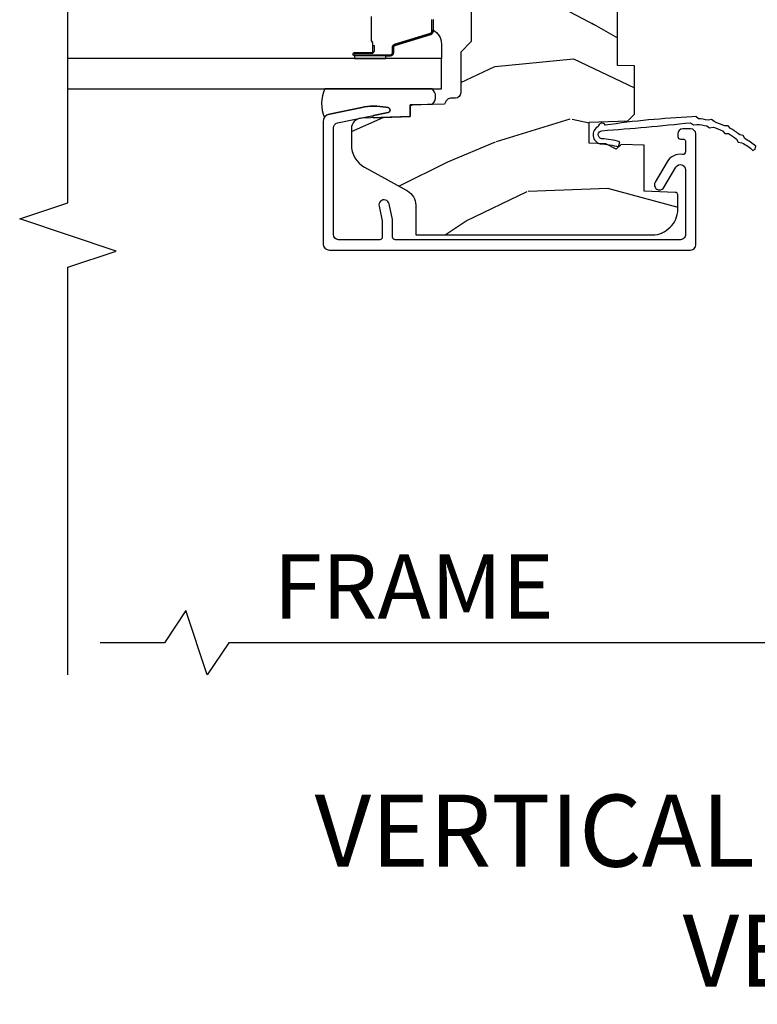
# Model space of a CAD drawing. Units: inches. Extents: x 2 to 160, y 1 to 67.
# Drawn here: x 94 to 97, y 2 to 5 of the extents above; entities that cross this region are included whole.
import ezdxf

# ---------------------------------------------------------------- set-up
doc = ezdxf.new("R2010")
doc.units = ezdxf.units.IN
doc.header["$MEASUREMENT"] = 0
doc.layers.get('Defpoints').update_dxf_attribs({"color": 253})
for name, color, linetype in [('ZP-ANNO-DIMS-DWNLD', 2, 'Continuous'), ('ZP-ANNO-MARK', 9, 'Continuous'), ('ZP-ANNO-TEXT', 255, 'Continuous'), ('ZP-SECT-ALUM', 63, 'Continuous'), ('ZP-SECT-GLAS', 153, 'Continuous'), ('ZP-SECT-SEAL', 8, 'Continuous'), ('ZP-SECT-WDHA', 11, 'Continuous'), ('ZP-SECT-WOOD', 104, 'Continuous'), ('ZP-SECT-WSTP', 40, 'Continuous')]:
    doc.layers.add(name, color=color, linetype=linetype)
doc.styles.get("Standard").update_dxf_attribs({"font": 'arial.ttf'})
doc.dimstyles.new('Frame Break and Arrow', dxfattribs={"dimtxt": 0.25, "dimasz": 0.125, "dimexe": 0.09375, "dimexo": 0.25, "dimgap": 0.09375, "dimtad": 1, "dimjust": 2, "dimdec": 4, "dimzin": 1, "dimdsep": 46, "dimlunit": 5, "dimtxsty": 'Standard', "dimblk1": 'ARCHTICK', "dimblk2": 'Arrow', "dimsah": 1, "dimcen": 0.09, "dimse2": 1, "dimclrd": 256, "dimclre": 256, "dimclrt": 255, "dimadec": 3, "dimazin": 2, "dimtfac": 0.75, "dimtdec": 4, "dimtofl": 0, "dimtmove": 2, "dimatfit": 3, "dimfxl": 0.09375, "dimfrac": 2, "dimtolj": 1, "dimtzin": 0, "dimlwd": -1, "dimlwe": -1, "dimarcsym": 0})

# ---------------------------------------------------------------- blocks, each defined once
blk = doc.blocks.new('_ArchTick')
at = {"color": 0, "linetype": 'ByBlock', "const_width": 0.15}
blk.add_lwpolyline([(-0.5, -0.5), (0.5, 0.5)], dxfattribs=at)
blk = doc.blocks.new('*D88')
at = {"layer": 'Defpoints', "color": 0, "transparency": 16777216}
for p in [(97.99999999999997, 3.999999999999995), (94.5, 3.249999999999993), (94.5, 3.000000000000256)]:
    blk.add_point(p, dxfattribs=at)
at = {"layer": 'ZP-ANNO-DIMS-DWNLD', "transparency": 16777216}
for p, q in [((97.99999999999997, 3.749999999999995), (97.99999999999997, 2.906250000000256)), ((94.95833333333334, 3.124999999999998), (94.875, 2.999999999999998)), ((95.04166666666667, 2.874999999999998), (94.95833333333334, 3.124999999999998)), ((94.875, 2.999999999999998), (94.625, 3.000000000000256)), ((95.125, 2.999999999999998), (95.04166666666667, 2.874999999999998)), ((97.99999999999997, 3.000000000000256), (95.125, 2.999999999999998))]:
    blk.add_line(p, q, dxfattribs=at)
at = {"layer": 'ZP-ANNO-DIMS-DWNLD', "transparency": 16777216, "xscale": 0.125, "yscale": 0.125, "zscale": 0.125}
blk.add_blockref('_ArchTick', (97.99999999999997, 3.000000000000256), dxfattribs=at)
at = {"layer": 'ZP-ANNO-DIMS-DWNLD', "color": 255, "transparency": 16777216, "insert": (95.84374999999997, 3.218749999999995), "char_height": 0.25, "attachment_point": 5}
blk.add_mtext('\\A1;FRAME', dxfattribs=at)
blk = doc.blocks.new('Arrow')
blk = doc.blocks.new('101CS PR Contmp CM 2.5 VG Push Out (11-16 IG) V J H')
at = {"layer": 'ZP-SECT-WDHA'}
h = blk.add_hatch(dxfattribs=at)
h.set_pattern_fill('WOOD3', color=256, scale=2, angle=163, style=0, pattern_type=2)
h.set_pattern_definition([(158.2364, (6.157301732816791, -0.3108729511419028), (20.45396798290167, -8.344771374467806), [0.240832, -23.842358]), (174.3099, (5.933636025480155, -0.2215776468891804), (-8.235181511295936, 0.4263690944681484), [0.305942, -9.892097999999999]), (208, (5.629202296407868, -0.1912444208301451), (-0.5847435903937085, -1.91261010378108), [0.226274, -2.602152]), (209.8476, (5.429414062698129, -0.2974737090285942), (-35.54768828883149, -20.50272857977593), [0.438634, -43.42479]), (175.9946, (5.048963690397954, -0.5157797195199407), (18.38297247813529, -1.437476743240211), [0.266834, -26.416494]), (163, (4.782782151564163, -0.4971413616498097), (-2.497352921371544, -1.327866102480598), [0.5, -1.5]), (153.5377, (4.30462977358269, -0.3509555092884398), (8.978306718050995, -4.83632345258755), [0.24331, -11.922214]), (157.2894, (5.999421012266509, -0.8272775193619424), (16.62874032651941, -7.175302374271584), [0.200998, -19.898754]), (163, (5.814007495168369, -0.7496770832981312), (-2.497352921371544, -1.327866102480598), [0.3, -1.7]), (191.3008, (5.527116068379428, -0.6619655718813107), (-24.54716094300747, -5.043499394239721), [0.295296, -29.23435]), (215.125, (5.237544793167899, -0.7198315944882268), (10.57415813511433, 7.224071108844612), [0.45607, -22.347438]), (202.2894, (4.864525647798075, -0.9822372293125454), (-14.3993751268171, -6.054586024953077), [0.284254, -28.141088]), (169.3402, (4.601511694636088, -1.090050310346896), (-15.88561928555968, 2.765334394382427), [0.362216, -17.748554]), (151.1113000000001, (4.245547114300507, -1.023048686885232), (25.02229161617255, -13.92425483963839), [0.38833, -38.444646]), (156.2902000000001, (5.818150555338434, -1.420186468059022), (-16.62874768410003, 7.175289077572956), [0.3423439999999991, -33.8921399999999]), (166.3665, (5.504701806499895, -1.282527898214767), (-31.18650071420278, 7.443263674111074), [0.340588, -33.718186]), (196.6901, (5.173710755378011, -1.202247613728296), (4.409962367830815, 0.7431255040166733), [0.360556, -6.850548]), (210.4896, (4.828344987644527, -1.305797053504087), (-25.55825994297176, -15.19129255384614), [0.325576, -32.232064]), (177.9314, (4.547788732199251, -1.470988419896216), (-22.79293410148565, 0.6943551067665474), [0.310484, -30.737866]), (163, (4.237507569032516, -1.459781288956435), (-2.497352921371544, -1.327866102480598), [0.24, -1.76]), (150.0054, (4.007994427601375, -1.389612079822975), (-16.04400167334359, 9.087905524651102), [0.266834, -26.416494]), (163, (5.663799163725457, 0.1955411228136299), (-2.497352921371544, -1.327866102480598), [0, -2]), (26.15240000000003, (5.308322320638979, -0.009486226652910545), (-36.87554735843706, -18.00538888531859), [0.4386339999999992, -43.42478999999989]), (9.565100000000033, (5.117307944518473, -1.728763257301352), (2.497352076502218, 1.327869099233075), [0.178886, -4.29325]), (351.1301, (5.293706441850418, -1.699038349579943), (12.0603996767767, -1.595852046107204), [0.282842, -13.859292]), (319.8014, (5.573166641708951, -1.742650236663792), (8.393559450670804, -6.748938448303024), [0.152316, -15.07923]), (189.5651, (5.308322320638979, -0.009486226652910545), (-2.497352076502219, -1.327869099233075), [0.2236059999999996, -4.248529999999987]), (169.7098, (5.08782419897409, -0.04664236130467003), (17.79822734718652, -3.350093459302554), [0.342344, -33.89214]), (152.8753, (4.750985713757757, 0.01451182806253826), (-30.7601241373409, 15.67848221527704), [0.568858, -56.31699200000001]), (152.6952, (6.221623507855782, -0.1004859048300304), (-10.89091849633435, 5.421060729349781), [0.2236059999999996, -22.13707199999995]), (178.5241, (6.022931329732842, 0.002088060447491102), (22.79293551970828, -0.6943538178398185), [0.37363, -36.989452]), (205.8789, (5.649424447113859, 0.01171139855137326), (31.88084594068392, 15.34964888471388), [0.3821, -37.827846]), (197.6952, (5.305642472216334, -0.1550637606766472), (-23.21929303946757, -7.540852312839229), [0.316228, -31.306548]), (172.4623, (5.004376328815852, -0.2511819735220797), (-10.14779136076372, 1.011111546693648), [0.364966, -11.80056]), (156.4181, (4.642564314385766, -0.2033064451796776), (31.344885410924, -13.76583238823937), [0.52345, -51.82156]), (154.8699, (6.075437655494454, -0.5786382828115535), (10.89091361125098, -5.421068605812716), [0.282842, -13.859292]), (174.3099, (5.819367192013715, -0.458522015250665), (-8.235181511295936, 0.4263690944681484), [0.305942, -9.892097999999999]), (205.5104, (5.514933462941428, -0.4281887891916227), (26.88614988798455, 12.69389479119331), [0.3255759999999992, -32.23206399999989]), (208, (5.221098546471296, -0.5684066263700345), (-0.5847435903937085, -1.91261010378108), [0.367696, -2.460732]), (180.354, (4.896442666692963, -0.741029219692507), (27.20289793979688, 0.04876202922806261), [0.335262, -33.190848]), (159.6335000000001, (4.561187974312531, -0.7431007497775397), (30.01700107381327, -11.26852463519537), [0.3405879999999992, -33.71818599999989]), (145.8973, (4.241891791379544, -0.6245682750525461), (-17.37187083675604, 11.58525502309056), [0.27203, -26.930912]), (154.2538, (5.92925180313307, -1.056790660793069), (-12.80351945054413, 6.005821017315287), [0.2630579999999992, -26.04283399999995]), (177.9314, (5.692307434771578, -0.9425218273266296), (-22.79293410148565, 0.6943551067665474), [0.310484, -30.737866]), (195.0054, (5.382026271604843, -0.9313146963868562), (11.31727641611973, 2.814114219735264), [0.37736, -18.490604]), (212.8991, (5.017534408752113, -1.029016702068191), (28.64036637139407, 18.43175097613516), [0.49679, -49.18218]), (178.9454, (4.600415639049345, -1.298853563822867), (8.235181634652655, -0.4263644116476297), [0.291204, -14.269016]), (156.991, (4.309260571001857, -1.293493866977542), (-18.54135163249375, 7.760042155334038), [0.3821, -37.827846]), (139.8014, (3.957559631924823, -1.144140428944382), (-8.393559450670804, 6.748938448303025), [0.152316, -15.07923]), (153.5377, (5.753828780299443, -1.630573514370887), (8.978306718050995, -4.83632345258755), [0.24331, -11.922214]), (173.008, (5.536010507057199, -1.52215211499891), (-22.20819262847393, 2.606951578708767), [0.345254, -34.1801]), (200.4054, (5.193324587746417, -1.480124020750964), (-30.71134915766887, -11.52445423798904), [0.4280179999999992, -42.37384999999989]), (192.0546, (5.376907736936516, 0.2832526342304504), (-15.72724097270063, -3.557234008732985), [0.205912, -20.385348]), (173.7843, (5.175535710390932, 0.2402490654842389), (32.35598179133584, -3.618064673815965), [0.4275519999999992, -42.32756599999989]), (155.8750000000001, (4.750497976508655, 0.2865408009907462), (12.80352490518391, -6.005810314090468), [0.4837359999999991, -15.64077999999997])])
edge = h.paths.add_edge_path()
edge.add_line((4.327999999999975, -1.250000000000007), (4.339523853932292, -0.9200000000000053))
edge.add_line((4.339523853932292, -0.9200000000000088), (4.384523853932251, -0.8750000000000071))
edge.add_line((4.384523853932251, -0.8750000000000071), (5, -0.8750000000000071))
edge.add_line((5, -0.8750000000000071), (5.000250000001358, -0.03100000000000236))
edge.add_line((5.000250000001358, -0.03099999999999881), (4.969250000001352, 7.105427357601002e-15))
edge.add_line((4.969250000001352, 7.105427357601002e-15), (4.438250000001403, -7.105427357601002e-15))
edge.add_line((4.438250000001403, -7.105427357601002e-15), (4.434921417707642, -0.08099999900083787))
edge.add_line((4.434921417707642, -0.08099999900083787), (4.244000000000938, -0.08100000000000307))
edge.add_line((4.244000000000938, -0.08100000000000307), (4.234999999999104, -0.0969999999999942))
edge.add_line((4.234999999999104, -0.0969999999999942), (4.172000000000821, -0.0969999999999942))
edge.add_line((4.172000000000821, -0.0969999999999942), (4.162999999998988, -0.08100000000000307))
edge.add_line((4.162999999998988, -0.08100000000000307), (4.040350214322075, -0.08099999900083787))
edge.add_line((4.040350214322075, -0.08099999900083787), (3.962096613590234, -0.2959999999999781))
edge.add_line((3.962096613590234, -0.2959999999999781), (3.914403386412573, -0.2959999999999781))
edge.add_line((3.914403386412573, -0.2959999999999781), (3.836149785680732, -0.08099999900083787))
edge.add_line((3.836149785680732, -0.08099999900083787), (2.94728293071455, -0.08099999900083787))
edge.add_line((2.94728293071455, -0.08099999900083787), (2.871763963070748, -0.1709999999999781))
edge.add_line((2.871763963070748, -0.1709999999999781), (2.43950782333593, -0.1709999999999781))
edge.add_line((2.43950782333593, -0.1709999999999781), (2.332250000001636, -0.08100000000000307))
edge.add_line((2.332250000001636, -0.08100000000000307), (2.005069066192277, -0.08100000000000307))
edge.add_line((2.005069066192277, -0.08100000000000307), (2.000250000001301, -0.2189999999999799))
edge.add_line((2.000250000001301, -0.2189999999999799), (1.90625000000216, -0.2189999999999799))
edge.add_line((1.906250000002158, -0.218999999999987), (1.901430933811183, -0.08100000000001017))
edge.add_line((1.901430933811183, -0.08100000000001017), (1.349597170313244, -0.08100000000001373))
edge.add_line((1.349597170313244, -0.08100000000001728), (1.29371259749132, -0.1349671046590473))
edge.add_line((1.29371259749132, -0.1349671046590473), (1.288995126616156, -0.2700577954949104))
edge.add_line((1.288995126616156, -0.2700577954949068), (1.245999999999979, -0.3130000000000166))
edge.add_line((1.245999999999979, -0.3130000000000166), (1.207000000000106, -0.3130000000000166))
edge.add_line((1.207000000000106, -0.3130000000000166), (1.191190997646684, -0.2540000000000155))
edge.add_line((1.191190997646684, -0.2540000000000191), (1.140999999999961, -0.2540000000000191))
edge.add_line((1.140999999999961, -0.2540000000000191), (1.058999999999967, -0.3160000000000238))
edge.add_line((1.058999999999967, -0.3160000000000238), (0.9532293940344498, -0.4220000000000361))
edge.add_line((0.9532293940344498, -0.4220000000000326), (0.9532293940344498, -0.5235500000000428))
edge.add_line((0.9532293940344498, -0.5235500000000428), (1.048250000002154, -0.689799999999984))
edge.add_line((1.048250000002154, -0.689799999999984), (1.128250000002138, -0.750221490322069))
edge.add_line((1.128250000002138, -0.750221490322069), (1.1965320323049, -0.7538000000000054))
edge.add_line((1.1965320323049, -0.7538000000000054), (1.207250000002146, -0.6937999999999747))
edge.add_line((1.207250000002146, -0.6937999999999747), (1.671750000002133, -0.6937999999999747))
edge.add_line((1.671750000002133, -0.6937999999999747), (1.675586249445699, -0.7669999999999604))
edge.add_arc((1.690678198063186, -0.7589080513825479), 0.01712444292523941, 208.199164835919, 241.8008351636156)
edge.add_line((1.682586249445647, -0.7739999999999654), (2.123250000002143, -0.7739999999999654))
edge.add_line((2.123250000002145, -0.7739999999999583), (2.131910350836108, -1.021999999999949))
edge.add_line((2.131910350836108, -1.021999999999949), (2.138910350836113, -1.028999999999954))
edge.add_line((2.138910350836113, -1.028999999999954), (2.52767606590146, -1.028999999999954))
edge.add_line((2.52767606590146, -1.028999999999954), (2.556250000002194, -1.093000000000032))
edge.add_line((2.556250000002194, -1.093000000000032), (2.805767439191527, -1.093000000000004))
edge.add_line((2.805767439191527, -1.093000000000004), (2.811250000000996, -1.25))
edge.add_line((2.811250000000996, -1.25), (3.123684362372273, -1.25))
edge.add_line((3.123684362372273, -1.25), (3.129166923181742, -1.093000000000004))
edge.add_line((3.129166923181742, -1.093000000000004), (3.531485413592577, -1.093000000000004))
edge.add_line((3.531485413592577, -1.093000000000004), (3.533650501300485, -1.030999999999992))
edge.add_line((3.533650501300485, -1.030999999999992), (3.670684895338468, -1.030999999999992))
edge.add_line((3.670684895338468, -1.030999999999992), (3.6772500000028, -0.8430000000000035))
edge.add_line((3.6772500000028, -0.8430000000000035), (3.882229394034482, -0.8430000000000177))
edge.add_line((3.882229394034482, -0.8430000000000177), (3.882229394034482, -0.8330000000000197))
edge.add_line((3.882229394034482, -0.8330000000000197), (3.992229394034439, -0.8330000000000197))
edge.add_line((3.992229394034439, -0.8330000000000197), (3.992229394034439, -0.8430000000000248))
edge.add_line((3.992229394034439, -0.8430000000000248), (4.067250000002218, -0.8430000000000035))
edge.add_line((4.067250000002218, -0.8430000000000035), (4.073815104666551, -1.030999999999992))
edge.add_line((4.073815104666551, -1.030999999999992), (4.178805517824344, -1.030999999999992))
edge.add_line((4.178805517824344, -1.030999999999992), (4.185485413591209, -1.222287187078891))
edge.add_line((4.185485413591209, -1.222287187078891), (4.233485413591893, -1.25))
edge.add_line((4.233485413591893, -1.25), (4.327999999999975, -1.250000000000007))
h = blk.add_hatch(dxfattribs=at)
h.set_pattern_fill('WOOD3', color=256, scale=2, angle=73, pattern_type=2)
h.set_pattern_definition([(68.23640000000003, (-0.3251436170274321, -4.90059362039427), (-8.34477137446781, -20.45396798290167), [0.240832, -23.842358]), (84.3099, (-0.2358483127747145, -4.676927913057596), (0.42636909446815, 8.235181511295936), [0.305942, -9.892097999999999]), (118, (-0.2055150867156756, -4.372494183985321), (-1.91261010378108, 0.5847435903937088), [0.226274, -2.602152]), (119.8476, (-0.3117443749141235, -4.172705950275597), (-20.50272857977592, 35.54768828883149), [0.4386339999999999, -43.42478999999999]), (85.9946, (-0.5300503854054737, -3.792255577975411), (-1.437476743240215, -18.38297247813529), [0.2668339999999999, -26.41649399999999]), (73, (-0.5114120275353443, -3.526074039141657), (-1.327866102480597, 2.497352921371545), [0.5, -1.5]), (63.53769999999998, (-0.3652261751739759, -3.04792166116014), (-4.836323452587552, -8.978306718050995), [0.24331, -11.922214]), (67.28939999999999, (-0.8415481852474712, -4.742712899843991), (-7.175302374271586, -16.6287403265194), [0.200998, -19.898754]), (73, (-0.763947749183663, -4.557299382745839), (-1.327866102480597, 2.497352921371545), [0.3, -1.7]), (101.3008, (-0.676236237766842, -4.270407955956928), (-5.043499394239715, 24.54716094300748), [0.295296, -29.23435]), (125.125, (-0.7341022603737555, -3.980836680745356), (7.224071108844608, -10.57415813511433), [0.45607, -22.347438]), (112.2894, (-0.9965078951980819, -3.607817535375521), (-6.054586024953074, 14.3993751268171), [0.284254, -28.141088]), (79.3402, (-1.104320976232426, -3.344803582213561), (2.76533439438243, 15.88561928555968), [0.362216, -17.748554]), (61.11129999999999, (-1.037319352770762, -2.988839001877958), (-13.92425483963839, -25.02229161617255), [0.38833, -38.444646]), (66.29019999999998, (-1.434457133944553, -4.561442442915895), (7.17528907757296, 16.62874768410003), [0.342344, -33.89214]), (76.3665, (-1.296798564100301, -4.247993694077373), (7.443263674111081, 31.18650071420278), [0.340588, -33.718186]), (106.6901, (-1.216518279613831, -3.917002642955485), (0.7431255040166724, -4.409962367830815), [0.360556, -6.850548]), (120.4896, (-1.320067719389618, -3.571636875222028), (-15.19129255384614, 25.55825994297176), [0.325576, -32.232064]), (87.93140000000001, (-1.485259085781744, -3.291080619776703), (0.6943551067665528, 22.79293410148564), [0.310484, -30.737866]), (73, (-1.474051954841966, -2.980799456609973), (-1.327866102480597, 2.497352921371545), [0.24, -1.76]), (60.00539999999998, (-1.403882745708509, -2.751286315178845), (9.087905524651106, 16.04400167334359), [0.266834, -26.416494]), (73, (0.1812704569280968, -4.407091051302918), (-1.327866102480597, 2.497352921371545), [0, -2]), (296.1524000000001, (-0.02375689253844748, -4.051614208216447), (-18.00538888531858, 36.87554735843706), [0.438634, -43.42479]), (279.5651, (-1.743033923186883, -3.860599832095966), (1.327869099233074, -2.497352076502219), [0.1788859999999999, -4.293249999999998]), (261.1301, (-1.713309015465479, -4.03699832942787), (-1.595852046107206, -12.0603996767767), [0.282842, -13.859292]), (229.8014, (-1.756920902549323, -4.31645852928643), (-6.748938448303024, -8.393559450670804), [0.152316, -15.07923]), (99.56509999999999, (-0.02375689253844748, -4.051614208216447), (-1.327869099233074, 2.497352076502219), [0.223606, -4.24853]), (79.7098, (-0.06091302719020375, -3.831116086551566), (-3.350093459302556, -17.79822734718652), [0.342344, -33.89214]), (62.87529999999996, (0.0002411621770053163, -3.494277601335225), (15.67848221527704, 30.76012413734089), [0.568858, -56.31699200000001]), (62.69520000000001, (-0.1147565707155642, -4.964915395433271), (5.421060729349783, 10.89091849633435), [0.223606, -22.137072]), (88.5241, (-0.01218260543804074, -4.766223217310313), (-0.6943538178398221, -22.79293551970828), [0.37363, -36.989452]), (115.8789, (-0.002559267334159038, -4.392716334691347), (15.34964888471387, -31.88084594068392), [0.3821, -37.827846]), (107.6952, (-0.169334426562182, -4.048934359793785), (-7.540852312839225, 23.21929303946757), [0.316228, -31.306548]), (82.4623, (-0.2654526394076168, -3.747668216393303), (1.01111154669365, 10.14779136076372), [0.364966, -11.80056]), (66.41809999999998, (-0.2175771110652137, -3.385856201963247), (-13.76583238823937, -31.34488541092399), [0.52345, -51.82156]), (64.86989999999992, (-0.592908948697082, -4.818729543071903), (-5.421068605812717, -10.89091361125097), [0.282842, -13.859292]), (84.3099, (-0.4727926811361942, -4.562659079591163), (0.42636909446815, 8.235181511295936), [0.305942, -9.892097999999999]), (115.5104, (-0.4424594550771553, -4.258225350518888), (12.69389479119331, -26.88614988798454), [0.325576, -32.232064]), (118, (-0.5826772922555663, -3.964390434048758), (-1.91261010378108, 0.5847435903937088), [0.367696, -2.460732]), (90.35399999999997, (-0.7552998855780441, -3.639734554270456), (0.04876202922805728, -27.20289793979688), [0.335262, -33.190848]), (69.63350000000003, (-0.7573714156630716, -3.304479861890012), (-11.26852463519538, -30.01700107381327), [0.340588, -33.718186]), (55.89729999999997, (-0.6388389409380805, -2.985183678957034), (11.58525502309056, 17.37187083675603), [0.27203, -26.930912]), (64.2538, (-1.0710613266786, -4.672543690710535), (6.005821017315288, 12.80351945054413), [0.263058, -26.042834]), (87.93140000000001, (-0.9567924932121669, -4.435599322349055), (0.6943551067665528, 22.79293410148564), [0.310484, -30.737866]), (105.0054, (-0.9455853622723884, -4.125318159182325), (2.814114219735262, -11.31727641611973), [0.37736, -18.490604]), (122.8991, (-1.04328736795372, -3.760826296329607), (18.43175097613515, -28.64036637139408), [0.49679, -49.18218]), (88.94539999999999, (-1.313124229708397, -3.343707526626796), (-0.4263644116476313, -8.235181634652655), [0.291204, -14.269016]), (66.99100000000001, (-1.307764532863074, -3.052552458579327), (7.760042155334039, 18.54135163249375), [0.3821, -37.827846]), (49.80139999999996, (-1.158411094829913, -2.700851519502283), (6.748938448303026, 8.393559450670802), [0.152316, -15.07923]), (63.53769999999998, (-1.644844180256421, -4.497120667876893), (-4.836323452587552, -8.978306718050995), [0.24331, -11.922214]), (83.00800000000001, (-1.536422780884443, -4.279302394634674), (2.606951578708771, 22.20819262847393), [0.345254, -34.1801]), (110.4054, (-1.494394686636494, -3.936616475323877), (-11.52445423798903, 30.71134915766887), [0.428018, -42.37385]), (102.0546, (0.2689819683449178, -4.120199624514007), (-3.557234008732982, 15.72724097270063), [0.205912, -20.385348]), (83.7843, (0.2259783995987069, -3.918827597968387), (-3.618064673815971, -32.35598179133584), [0.4275519999999999, -42.32756599999998]), (65.87499999999999, (0.2722701351052136, -3.493789864086093), (-6.00581031409047, -12.80352490518391), [0.4837359999999999, -15.64078])])
edge = h.paths.add_edge_path()
edge.add_line((2.397699999999986, -2.481298033291473), (1.888654678106235, -2.507977956000204))
edge.add_line((1.888654678106235, -2.507977956000211), (1.843654678106276, -2.507977956000211))
edge.add_line((1.843654678106276, -2.507977956000211), (1.841472794990239, -2.38297795600019))
edge.add_line((1.841472794990237, -2.38297795600019), (1.848280655058714, -1.992955913890029))
edge.add_arc((1.828283701155589, -1.992606865761282), 0.01999999999999659, 358.9999999999956, 448.9999999999956)
edge.add_line((1.828632749284337, -1.972609911858157), (1.721785553515472, -1.970744887118613))
edge.add_line((1.721785553515472, -1.970744887118613), (1.682999626476173, -1.9319589599869))
edge.add_line((1.682999626476173, -1.9319589599869), (1.563999622629067, -1.9319589599869))
edge.add_line((1.563999622629067, -1.9319589599869), (1.540328261592292, -1.972958959986897))
edge.add_line((1.540328261592292, -1.972958959986897), (1.480328261592289, -1.972958959986904))
edge.add_line((1.480328261592289, -1.972958959986904), (1.456656900555513, -1.9319589599869))
edge.add_line((1.456656900555513, -1.9319589599869), (1.337656896567891, -1.931958959986893))
edge.add_line((1.337656896567891, -1.931958959986893), (1.296656896567894, -1.972958959986904))
edge.add_line((1.296656896567894, -1.972958959986904), (1.137365955080126, -1.972958959986904))
edge.add_arc((1.137365955080123, -1.992958959986908), 0.02000000000000312, 449.9999999999898, 538.9999999999754)
edge.add_line((1.117369001176995, -1.992609911858153), (1.117029840109437, -2.012040436405165))
edge.add_arc((1.097032886206318, -2.011691388276432), 0.01999999999999101, 300.0000000000437, 359.00000000003604, ccw=False)
edge.add_line((1.107032886206325, -2.029011896352102), (1.094073079509625, -2.03649424423709))
edge.add_line((1.094073079509625, -2.03649424423709), (1.091743650373415, -2.169947150071522))
edge.add_line((1.091743650373415, -2.169947150071522), (1.046349247432373, -2.169947150071522))
edge.add_line((1.046349247432373, -2.169947150071522), (1.038863609291807, -2.359555902421732))
edge.add_arc((0.9988947453463766, -2.357977955999559), 0.03999999999999506, 269.9999999999975, 357.73917160170845, ccw=False)
edge.add_line((0.9988947453463748, -2.397977955999551), (0.9359737185066006, -2.397977955999544))
edge.add_arc((0.9359737185066077, -2.297977955999535), 0.1000000000000085, 208.9781860422768, 269.99999999999596, ccw=False)
edge.add_line((0.8484932961990506, -2.34642561551879), (0.7564346329121161, -2.180198168799485))
edge.add_arc((0.7017593689699009, -2.210477955999004), 0.06249999999999203, 388.9781860422675, 450)
edge.add_line((0.7017593689699009, -2.147977955999011), (0.5856999999999726, -2.147977955999018))
edge.add_line((0.5856999999999726, -2.147977955999018), (0.5856999999999724, -1.227810477472772))
edge.add_arc((0.679450000000088, -1.227810477472772), 0.09375000000011544, 132.8030407193166, 180, ccw=False)
edge.add_arc((0.684532521472514, -1.222727956000064), 0.09374999999991472, 90.00000000000648, 137.1969592806536, ccw=False)
edge.add_line((0.6845325214725033, -1.128977956000149), (0.7411418291959517, -1.128977956000142))
edge.add_arc((0.74114182919595, -1.13897795600014), 0.009999999999998009, 361.9999999999694, 449.9999999999898, ccw=False)
edge.add_line((0.7511357374661412, -1.13862896103312), (0.7553733377474412, -1.259977956000142))
edge.add_line((0.7553733377474412, -1.259977956000142), (0.9342619184299377, -1.259977956000142))
edge.add_line((0.9342619184299377, -1.259977956000142), (0.9373913852898266, -1.349594162554702))
edge.add_line((0.9373913852898266, -1.349594162554702), (0.9187000422558054, -1.368285505544065))
edge.add_line((0.9187000422558054, -1.368285505544065), (0.9394674110147303, -1.409043761641527))
edge.add_line((0.9394674110147303, -1.409043761641527), (0.9417000422558015, -1.472977956000079))
edge.add_line((0.9417000422558015, -1.472977956000079), (1.023700000000103, -1.472977956000079))
edge.add_line((1.023700000000103, -1.472977956000079), (1.028938647130643, -1.32296272667628))
edge.add_line((1.028938647130643, -1.32296272667628), (1.054811134529414, -1.297977956000139))
edge.add_line((1.054811134529414, -1.297977956000139), (1.242431214132209, -1.297977956000139))
edge.add_line((1.242431214132209, -1.297977956000139), (1.244700000000647, -1.362947482773123))
edge.add_line((1.244700000000647, -1.362947482773123), (1.760700000000638, -1.362947482773123))
edge.add_line((1.760700000000638, -1.362947482773123), (1.762968785869075, -1.297977956000139))
edge.add_line((1.762968785869075, -1.297977956000139), (2.397699999999984, -1.297977956000139))
edge.add_line((2.397699999999986, -1.297977956000132), (2.397699999999987, -2.481298033291473))
at = {"layer": 'ZP-SECT-ALUM'}
blk.add_lwpolyline([(0.6979259912295479, -2.290535388691545), (0.6409040644048876, -2.278415003985899, 0.05240777928385867), (0.6367458305884757, -2.277977956000576), (0.5769499999999628, -2.277977956000775, 0.4142135623721226), (0.5669500000000003, -2.287977956000766), (0.5669500000000003, -2.44797795600055, 0.4142135623730951), (0.5869500000000105, -2.46797795600056), (1.001452028756356, -2.46797795600056, 0.3565864654382728), (1.021050674933301, -2.451964567096525), (1.060999090904071, -2.255573484271061, -0.8280232348314165), (1.08064649150962, -2.255830308042192), (1.082211966711364, -2.264708559092838, -0.09407799741912358), (1.080993105670283, -2.357953242209241), (1.055525045497385, -2.483157203199312, -0.3565864654382184), (1.025147143923117, -2.507977956000552), (0.5519500000000157, -2.507977956000552, -0.4142135623730938), (0.5269500000000082, -2.482977956000553), (0.5269499999999798, -1.07897795600072, -0.4142135623730931), (0.54694999999999, -1.058977956000717), (0.9779500000000017, -1.05897795600071, -0.4142135623730919), (0.9979500000000119, -1.07897795600072), (0.9979500000000119, -1.108977955858229, -0.414213562373081), (0.9779500000475227, -1.128977955810718), (0.9679500000950245, -1.128977955810718, -0.4142135623731048), (0.9579500000950336, -1.118977955810728), (0.9579500000950336, -1.108977955858229, 0.3334297387546619), (0.9507466683541654, -1.09937698483467, 0.1008952796678533), (0.9487893578706608, -1.098977956000759), (0.9083510313323959, -1.098977956000667, 0.4568502517476024), (0.8984535981462418, -1.11040652742922, -0.3041143980143972), (0.8695683195842694, -1.170647980634691), (0.790700627195557, -1.217201297545245, -1), (0.7703677468257499, -1.182754614455753), (0.8492354392144623, -1.136201297545199, 0.7635064937486528), (0.8390689990296298, -1.098977956000461), (0.5869500000000674, -1.09897795599985, 0.4142135623737909), (0.5669500000000003, -1.11897795599986), (0.5669500000000003, -2.227977956000977, 0.41421356237407), (0.5769500000000196, -2.237977956000968), (0.6409499999999841, -2.237977956000762, -0.05240777928385577), (0.645108233816396, -2.238415003986084), (0.706242458862258, -2.25140948466219, -1)], format="xyb", close=True, dxfattribs=at)
for points in [[(1.422925940805724, -2.080467207818813), (1.376372171141446, -2.080467207818813, 0.3297505471402229), (1.365327385177698, -2.088639919514009), (1.32236872833426, -2.229151354817532, -0.3297505471402911), (1.315646653720483, -2.234125428421009), (1.293751591249423, -2.234125428369552, 0.414213562373095), (1.28169999997869, -2.246177019640299), (1.28169999997869, -2.385272750094003, 0.9999999999999999), (1.294754464417002, -2.385272750094003), (1.294754464417002, -2.319490434688674, -0.4167718538066009), (1.299819781068726, -2.314469129544449), (1.321871970880869, -2.314480988771209), (1.321911409110731, -2.309961814181577), (1.299859219285741, -2.309949954885404, 0.4201263052796784), (1.290235739653047, -2.319599373842813), (1.290235739654696, -2.385381689246103, -1.002725458719854), (1.286219347508625, -2.385152879343146), (1.286219347508625, -2.246177020443746, -0.414213562373095), (1.293751592052848, -2.238644775899523), (1.315646653720483, -2.238644775947876, 0.3298022794591097), (1.326691231901185, -2.230470622930106), (1.369651082096601, -2.08995528414281, -0.3295046441653758), (1.376372171141446, -2.084986552436312), (1.422925940805724, -2.084986554545338, -0.1722806760177123)], [(1.43518684701297, -2.321511083709794), (1.342965873379063, -2.321511083709794, -0.1259206135141558), (1.336901098049571, -2.318970757581106, 0.1392687590281436), (1.330511713816696, -2.316489587346986), (1.300382735639806, -2.316489587346986), (1.300382735639806, -2.314480988801861), (1.330511713842332, -2.314480988758888, -0.1435916317222679), (1.338115418589728, -2.317371017249542, 0.1226443886257352), (1.343118942240727, -2.319502485164669), (1.435164450529042, -2.319502485164669, -0.07346087702663154)]]:
    blk.add_lwpolyline(points, format="xyb", dxfattribs=at)
at = {"layer": 'ZP-SECT-GLAS'}
blk.add_lwpolyline([(1.15394999999998, -3.500000000000007), (1.153949999999979, -2.047977956000153), (1.272050000000005, -2.047977956000139), (1.272050000000007, -3.500000000000007)], dxfattribs=at)
at = {"layer": 'ZP-SECT-SEAL'}
for points in [[(1.365327385177698, -2.088639919514009, -0.3297505471402128), (1.376372171141446, -2.080467207818813), (1.382500686186226, -2.080467207818813, 0.2670543046207723), (1.328261933795551, -2.047977956000153), (1.272050000000062, -2.047977956000153), (1.272050000000005, -2.264307120735737), (1.281699999978747, -2.264307120735737), (1.28169999997869, -2.246177019640299, -0.4142135623730951), (1.293751591249423, -2.234125428369552), (1.315646653720483, -2.234125428421009, 0.329750547140257), (1.32236872833426, -2.229151354817532)], [(1.15394999999998, -2.50105163467228, -0.2131846170725819), (1.041975925960518, -2.50301239655797, 0.2017414995670496), (1.055525045497385, -2.483157203199312), (1.080993105670283, -2.357953242209241, 0.09407799741924333), (1.082211966711329, -2.264708559092725), (1.080646491509611, -2.255830308042235, 0.8280232348312331), (1.060999090904064, -2.255573484271103), (1.04954074610794, -2.311904046753092, -0.893899521386389), (1.040814948978348, -2.310129109885317), (1.046349247432373, -2.169947150071522), (1.091743650373415, -2.169947150071522), (1.093259225070881, -2.083119933805598, -0.4246416155702074), (1.153949999999979, -2.083947842039336)], [(1.272050000000119, -2.264307120735737), (1.281699999978747, -2.264307120735737), (1.28169999997869, -2.385272750094003, 0.04470594874485724), (1.281803947810287, -2.386432999256613), (1.272050000000062, -2.386432999256613)]]:
    blk.add_lwpolyline(points, format="xyb", close=True, dxfattribs=at)
at = {"layer": 'ZP-SECT-WOOD', "linetype": 'Continuous'}
blk.add_lwpolyline([(1.456656900555513, -1.9319589599869), (1.337656896567891, -1.931958959986893), (1.296656896567894, -1.972958959986904), (1.137365955080126, -1.972958959986904, 0.409110801427704), (1.117369001176995, -1.992609911858153), (1.117029840109437, -2.012040436405165, -0.2632780284372006), (1.107032886206325, -2.029011896352102), (1.094073079509625, -2.03649424423709), (1.091743650373415, -2.169947150071522), (1.046349247432373, -2.169947150071522), (1.038863609291807, -2.359555902421732, -0.4027029783765533), (0.9988947453463748, -2.397977955999551), (0.9359737185066006, -2.397977955999544, -0.2727335504743174), (0.8484932961990506, -2.34642561551879), (0.7564346329121161, -2.180198168799485, 0.27273355047439), (0.7017593689699009, -2.147977955999011), (0.5856999999999726, -2.147977955999018), (0.5856999999999726, -1.227810477472772, -0.2088970376918383), (0.6157487272410531, -1.15902668324113, -0.2088970376916676), (0.6845325214725033, -1.128977956000149), (0.7411418291959517, -1.128977956000142, -0.4040262258351549), (0.7511357374661412, -1.13862896103312), (0.7553733377474412, -1.259977956000142), (0.9342619184299377, -1.259977956000142), (0.9373913852898266, -1.349594162554702), (0.9187000422558054, -1.368285505544065), (0.9394674110147303, -1.409043761641527), (0.9417000422558015, -1.472977956000079), (1.023700000000103, -1.472977956000079), (1.028938647130643, -1.32296272667628), (1.054811134529414, -1.297977956000139), (1.242431214132209, -1.297977956000139), (1.244700000000647, -1.362947482773123), (1.760700000000638, -1.362947482773123)], format="xyb", dxfattribs=at)
at = {"layer": 'ZP-SECT-WSTP'}
blk.add_lwpolyline([(0.9195590746231002, -0.8277037250243637), (0.9304257481106557, -0.8257906932628103, -0.01909638018301222), (0.9603046874472909, -0.8679689280128997), (0.9723946893394899, -0.874953491392219), (0.9747565627886914, -0.8883697388937506, -0.04311182402290435), (0.9994470338236816, -0.9240606517194436), (1.009836726989116, -0.9333883817370463), (1.009381010352074, -0.9470033171228494, 0.00274115005370655), (1.026201436662728, -0.9870463422547573), (1.034505651938327, -0.9982709705340795), (1.031324329068012, -1.011516850195598, -0.04332490996102889), (1.037496345428449, -1.048686373138182), (1.046466286717902, -1.059386486437425), (1.044094483324878, -1.072800982025313, -0.02573888965270298), (1.01216638797832, -1.411240476432603, -0.724084363940859), (1.006689491889071, -1.439210987596482, -0.6938171060596136), (0.9398131878303975, -1.430482212461271, 0.05590434586531648), (0.928045713772816, -1.358939834049387), (0.9475286632023199, -1.35442157315309, -0.06027463274706337), (0.9592961372599174, -1.42596395156496, 0.8484978335337088), (0.9908037932515015, -1.423934372631457, -0.009227056692295748), (1.021889701061308, -1.079147392448235), (1.013000269039354, -1.068543317490345), (1.015469569480867, -1.054577396041942, 0.03974202823451185), (1.009494639877222, -1.016349543777096), (1.001267672669133, -1.005229330040812), (1.004578677009215, -0.9914435035670124, 0.08410847690950266), (0.9896405224234517, -0.9558264065820481), (0.9793508725766547, -0.9465884941414586), (0.9798250092992351, -0.9324232424967676, 0.05548585996517572), (0.9578602880525509, -0.9006489812839931), (0.9458867019093624, -0.8937316729129563), (0.9434293614363582, -0.8797731401251667, 0.08103940678311147), (0.914039578897242, -0.8372577529779477)], format="xyb", close=True, dxfattribs=at)

msp = doc.modelspace()

# ---------------------------------------------------------------- linework, layer by layer
at = {"layer": 'ZP-ANNO-MARK'}
msp.add_lwpolyline([(94.5, 2.874999999999996), (94.5, 4.460499999999961), (94.6875, 4.522999999999966), (94.31249999999999, 4.647999999999968), (94.50003419111286, 4.710499999999964), (94.5, 6.335500000000138), (94.31249999999999, 6.398000000000135), (94.6875, 6.523000000000136), (94.5, 6.585500000000133), (94.5, 7.749999999999995)], dxfattribs=at)

# ---------------------------------------------------------------- block references
at = {"yscale": -1, "rotation": 90}
msp.add_blockref('101CS PR Contmp CM 2.5 VG Push Out (11-16 IG) V J H', (97.99999999999997, 3.999999999999995), dxfattribs=at)

# ---------------------------------------------------------------- texts
at = {"layer": 'ZP-ANNO-TEXT', "insert": (97.99999999999997, 1.999999999999993), "char_height": 0.28, "width": 6.959068948197112, "attachment_point": 5}
msp.add_mtext('VERTICAL JOINING MULLION\\PVENT / VENT', dxfattribs=at)

# ---------------------------------------------------------------- dimensions: what is measured, and where the dimension line sits
at = {"layer": 'ZP-ANNO-DIMS-DWNLD'}
dim = msp.add_linear_dim(base=(94.5, 3.000000000000256), p1=(97.99999999999997, 3.999999999999995), p2=(94.5, 3.249999999999993), angle=180, text='FRAME', dimstyle='Frame Break and Arrow', override={"dimscale": 1, "dimlfac": 1, "dimpost": '\\X'}, dxfattribs=at)
dim.commit()
dim.dimension.update_dxf_attribs({"geometry": '*D88', "text_midpoint": (95.84374999999997, 3.218749999999995), "dimtype": 160})

doc.saveas('drawing.dxf')
